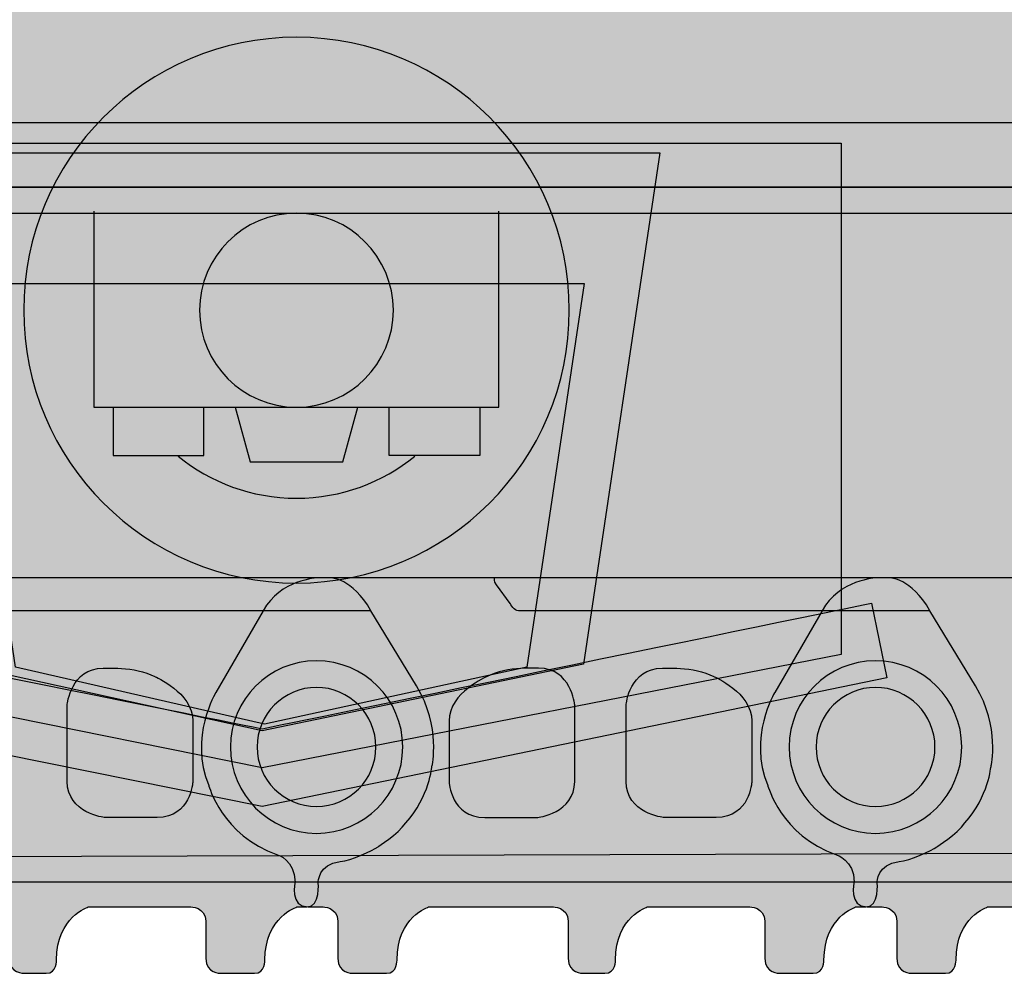
# Model space of a CAD drawing. Extents: x 44 to 370, y 40 to 244.
# Drawn here: x 199 to 209, y 105 to 114 of the extents above; entities that cross this region are included whole.
import ezdxf

# ---------------------------------------------------------------- set-up
doc = ezdxf.new("R2010")
doc.units = 0
doc.header["$MEASUREMENT"] = 0
doc.layers.add('4-VIEW', color=7, linetype='CONTINUOUS')

msp = doc.modelspace()

# ---------------------------------------------------------------- hatches: boundary and pattern name
at = {"layer": '4-VIEW'}
h = msp.add_hatch(color=253, dxfattribs=at)
h.dxf.hatch_style = 2
h.paths.add_polyline_path([(200.8828, 129.4274), (190.1565, 128.9423), (183.9147, 127.9629), (177.6736, 127.1065), (168.4945, 126.3726), (162.1303, 126.4943), (156.746, 126.7392), (151.4829, 123.5566), (149.2798, 119.1514), (148.9132, 116.0918), (149.647, 112.6656), (152.9516, 108.382), (156.8679, 106.9137), (159.6829, 105.9336), (173.3892, 106.3008), (190.5234, 105.9336), (230.1758, 106.0573), (244.0047, 106.4242), (246.2075, 106.3008), (251.103, 107.6475), (255.2643, 111.9312), (256.2431, 117.3155), (254.6522, 122.7012), (248.1661, 126.4943), (237.7629, 125.7598), (226.6266, 126.8615), (216.8357, 128.9423)])
h = msp.add_hatch(color=253, dxfattribs=at)
h.dxf.hatch_style = 2
h.paths.add_polyline_path([(167.5009, 112.3959), (236.0194, 112.3959), (236.0194, 121.6825), (167.5009, 121.6825)])
h = msp.add_hatch(color=253, dxfattribs=at)
h.dxf.hatch_style = 2
edge = h.paths.add_edge_path()
edge.add_spline(control_points=[(201.7455, 108.5884), (200.2954, 108.5884), (199.1217, 109.7614), (199.1217, 111.2115), (199.1217, 112.6619), (200.2954, 113.8359), (201.7455, 113.8359), (203.1945, 113.8359), (204.3693, 112.6619), (204.3693, 111.2115), (204.3693, 109.7614), (203.1945, 108.5884), (201.7455, 108.5884)], knot_values=[0, 0, 0, 0, 0.352778, 0.352778, 0.352778, 0.705556, 0.705556, 0.705556, 1.058333, 1.058333, 1.058333, 1.411111, 1.411111, 1.411111, 1.411111], degree=3, periodic=0)
edge.add_line((201.7455, 108.5884), (201.7455, 108.5884))
h = msp.add_hatch(color=253, dxfattribs=at)
h.dxf.hatch_style = 2
h.paths.add_polyline_path([(167.7531, 112.1437), (236.0194, 112.1437), (236.0194, 113.0143), (167.7531, 113.0143)])
h = msp.add_hatch(color=253, dxfattribs=at)
h.dxf.hatch_style = 2
h.paths.add_polyline_path([(206.9851, 107.9014), (201.4154, 106.8128), (196.019, 107.9014), (196.019, 112.8165), (206.9851, 112.8165)])
h = msp.add_hatch(color=253, dxfattribs=at)
h.dxf.hatch_style = 2
h.paths.add_polyline_path([(204.5067, 107.8098), (201.4154, 107.1673), (198.4974, 107.8098), (197.7636, 112.7246), (205.2412, 112.7246)])
h = msp.add_hatch(color=253, dxfattribs=at)
h.dxf.hatch_style = 2
edge = h.paths.add_edge_path()
edge.add_spline(control_points=[(201.7455, 110.2796), (201.2308, 110.2796), (200.8129, 110.6968), (200.8129, 111.2115), (200.8129, 111.7265), (201.2308, 112.1437), (201.7455, 112.1437), (202.2605, 112.1437), (202.677, 111.7265), (202.677, 111.2115), (202.677, 110.6968), (202.2605, 110.2796), (201.7455, 110.2796)], knot_values=[0, 0, 0, 0, 0.352778, 0.352778, 0.352778, 0.705556, 0.705556, 0.705556, 1.058333, 1.058333, 1.058333, 1.411111, 1.411111, 1.411111, 1.411111], degree=3, periodic=0)
edge.add_line((201.7455, 110.2796), (201.7455, 110.2796))
h = msp.add_hatch(color=253, dxfattribs=at)
h.dxf.hatch_style = 2
h.paths.add_polyline_path([(203.9607, 107.7808), (201.4371, 107.2303), (199.0418, 107.7808), (198.4912, 111.4688), (204.5119, 111.4688)])
h = msp.add_hatch(color=253, dxfattribs=at)
h.dxf.hatch_style = 2
edge = h.paths.add_edge_path()
edge.add_spline(control_points=[(196.573, 108.6387), (196.573, 108.6387), (202.0741, 108.6387), (202.0741, 108.6387), (202.0741, 108.6387), (202.2798, 108.6387), (202.4617, 108.3221), (202.4617, 108.3221), (202.9003, 107.5989), (202.9003, 107.5989), (203.139, 107.2003), (203.0488, 106.8286), (203.0488, 106.8286), (203.0488, 106.8286), (203.026, 106.5389), (202.7973, 106.2829), (202.718, 106.1692), (202.5296, 106.0538), (202.5296, 106.0538), (202.4793, 106.0156), (202.2698, 105.9181), (202.1661, 105.9126), (201.9546, 105.8833), (201.9546, 105.7124), (201.9546, 105.7124), (201.9546, 105.7124), (201.978, 105.475), (201.8475, 105.475), (201.8475, 105.475), (201.751, 105.475), (201.751, 105.475), (201.751, 105.475), (201.4423, 105.3782), (201.4423, 104.9659), (201.4423, 104.9659), (201.4478, 104.8363), (201.3403, 104.8363), (201.3403, 104.8363), (201.0155, 104.8363), (201.0155, 104.8363), (201.0155, 104.8363), (200.8725, 104.8363), (200.8725, 104.9793), (200.8725, 104.9793), (200.8725, 105.3372), (200.8725, 105.3372), (200.8725, 105.475), (200.724, 105.475), (200.724, 105.475), (200.724, 105.475), (199.7453, 105.475), (199.7453, 105.475), (199.7453, 105.475), (199.4383, 105.3782), (199.4383, 104.9659), (199.4383, 104.9659), (199.4424, 104.8363), (199.337, 104.8363), (199.337, 104.8363), (199.1251, 104.8363), (199.1251, 104.8363), (199.1251, 104.8363), (198.9818, 104.8363), (198.9818, 104.9793), (198.9818, 104.9793), (198.9818, 105.3372), (198.9818, 105.3372), (198.9818, 105.475), (198.8333, 105.475), (198.8333, 105.475), (198.8333, 105.475), (197.6437, 105.475), (197.6437, 105.475), (197.6437, 105.475), (197.3361, 105.3782), (197.3361, 104.9659), (197.3361, 104.9659), (197.3426, 104.8363), (197.2338, 104.8363), (197.2338, 104.8363), (196.9086, 104.8363), (196.9086, 104.8363), (196.9086, 104.8363), (196.7666, 104.8363), (196.7666, 104.9793), (196.7666, 104.9793), (196.7666, 105.3372), (196.7666, 105.3372), (196.7666, 105.475), (196.6185, 105.475), (196.6185, 105.475), (196.6185, 105.475), (196.4817, 105.475), (196.4817, 105.475), (196.2998, 105.475), (196.3567, 105.7124), (196.3567, 105.7124), (196.3567, 105.9281), (196.1854, 105.9753), (196.1854, 105.9753), (195.6497, 106.1637), (195.5254, 106.6412), (195.5254, 106.6412), (195.3317, 107.1084), (195.5943, 107.5373), (195.5943, 107.5373), (195.5943, 107.5373), (196.049, 108.3221), (196.049, 108.3221), (196.2092, 108.6228), (196.573, 108.6387), (196.573, 108.6387)], knot_values=[0, 0, 0, 0, 0.352778, 0.352778, 0.352778, 0.705556, 0.705556, 0.705556, 1.058333, 1.058333, 1.058333, 1.411111, 1.411111, 1.411111, 1.763889, 1.763889, 1.763889, 2.116667, 2.116667, 2.116667, 2.469444, 2.469444, 2.469444, 2.822222, 2.822222, 2.822222, 3.175, 3.175, 3.175, 3.527778, 3.527778, 3.527778, 3.880556, 3.880556, 3.880556, 4.233333, 4.233333, 4.233333, 4.586111, 4.586111, 4.586111, 4.938889, 4.938889, 4.938889, 5.291667, 5.291667, 5.291667, 5.644444, 5.644444, 5.644444, 5.997222, 5.997222, 5.997222, 6.35, 6.35, 6.35, 6.702778, 6.702778, 6.702778, 7.055556, 7.055556, 7.055556, 7.408333, 7.408333, 7.408333, 7.761111, 7.761111, 7.761111, 8.113889, 8.113889, 8.113889, 8.466667, 8.466667, 8.466667, 8.819444, 8.819444, 8.819444, 9.172222, 9.172222, 9.172222, 9.525, 9.525, 9.525, 9.877778, 9.877778, 9.877778, 10.230556, 10.230556, 10.230556, 10.583333, 10.583333, 10.583333, 10.936111, 10.936111, 10.936111, 11.288889, 11.288889, 11.288889, 11.641667, 11.641667, 11.641667, 11.994444, 11.994444, 11.994444, 12.347222, 12.347222, 12.347222, 12.7, 12.7, 12.7, 13.052778, 13.052778, 13.052778, 13.052778], degree=3, periodic=0)
edge.add_line((196.573, 108.6387), (196.573, 108.6387))
h = msp.add_hatch(color=253, dxfattribs=at)
h.dxf.hatch_style = 2
edge = h.paths.add_edge_path()
edge.add_spline(control_points=[(201.9498, 108.6387), (201.9498, 108.6387), (207.4512, 108.6387), (207.4512, 108.6387), (207.4512, 108.6387), (207.6573, 108.6387), (207.8385, 108.3221), (207.8385, 108.3221), (208.277, 107.5989), (208.277, 107.5989), (208.5161, 107.2003), (208.4259, 106.8286), (208.4259, 106.8286), (208.4259, 106.8286), (208.4021, 106.5389), (208.1754, 106.2829), (208.0944, 106.1692), (207.906, 106.0538), (207.906, 106.0538), (207.8557, 106.0156), (207.6445, 105.9181), (207.5415, 105.9126), (207.3307, 105.8833), (207.3307, 105.7124), (207.3307, 105.7124), (207.3307, 105.7124), (207.3538, 105.475), (207.2239, 105.475), (207.2239, 105.475), (207.1271, 105.475), (207.1271, 105.475), (207.1271, 105.475), (206.8191, 105.3782), (206.8191, 104.9659), (206.8191, 104.9659), (206.8246, 104.8363), (206.7157, 104.8363), (206.7157, 104.8363), (206.3919, 104.8363), (206.3919, 104.8363), (206.3919, 104.8363), (206.2493, 104.8363), (206.2493, 104.9793), (206.2493, 104.9793), (206.2493, 105.3372), (206.2493, 105.3372), (206.2493, 105.475), (206.1008, 105.475), (206.1008, 105.475), (206.1008, 105.475), (205.122, 105.475), (205.122, 105.475), (205.122, 105.475), (204.8137, 105.3782), (204.8137, 104.9659), (204.8137, 104.9659), (204.8192, 104.8363), (204.711, 104.8363), (204.711, 104.8363), (204.5005, 104.8363), (204.5005, 104.8363), (204.5005, 104.8363), (204.3586, 104.8363), (204.3586, 104.9793), (204.3586, 104.9793), (204.3586, 105.3372), (204.3586, 105.3372), (204.3586, 105.475), (204.2104, 105.475), (204.2104, 105.475), (204.2104, 105.475), (203.0191, 105.475), (203.0191, 105.475), (203.0191, 105.475), (202.7122, 105.3782), (202.7122, 104.9659), (202.7122, 104.9659), (202.718, 104.8363), (202.6105, 104.8363), (202.6105, 104.8363), (202.2853, 104.8363), (202.2853, 104.8363), (202.2853, 104.8363), (202.1427, 104.8363), (202.1427, 104.9793), (202.1427, 104.9793), (202.1427, 105.3372), (202.1427, 105.3372), (202.1427, 105.475), (201.9963, 105.475), (201.9963, 105.475), (201.9963, 105.475), (201.8578, 105.475), (201.8578, 105.475), (201.6766, 105.475), (201.732, 105.7124), (201.732, 105.7124), (201.732, 105.9281), (201.5622, 105.9753), (201.5622, 105.9753), (201.0258, 106.1637), (200.9018, 106.6412), (200.9018, 106.6412), (200.7085, 107.1084), (200.9703, 107.5373), (200.9703, 107.5373), (200.9703, 107.5373), (201.4261, 108.3221), (201.4261, 108.3221), (201.5839, 108.6228), (201.9498, 108.6387), (201.9498, 108.6387)], knot_values=[0, 0, 0, 0, 0.352778, 0.352778, 0.352778, 0.705556, 0.705556, 0.705556, 1.058333, 1.058333, 1.058333, 1.411111, 1.411111, 1.411111, 1.763889, 1.763889, 1.763889, 2.116667, 2.116667, 2.116667, 2.469444, 2.469444, 2.469444, 2.822222, 2.822222, 2.822222, 3.175, 3.175, 3.175, 3.527778, 3.527778, 3.527778, 3.880556, 3.880556, 3.880556, 4.233333, 4.233333, 4.233333, 4.586111, 4.586111, 4.586111, 4.938889, 4.938889, 4.938889, 5.291667, 5.291667, 5.291667, 5.644444, 5.644444, 5.644444, 5.997222, 5.997222, 5.997222, 6.35, 6.35, 6.35, 6.702778, 6.702778, 6.702778, 7.055556, 7.055556, 7.055556, 7.408333, 7.408333, 7.408333, 7.761111, 7.761111, 7.761111, 8.113889, 8.113889, 8.113889, 8.466667, 8.466667, 8.466667, 8.819444, 8.819444, 8.819444, 9.172222, 9.172222, 9.172222, 9.525, 9.525, 9.525, 9.877778, 9.877778, 9.877778, 10.230556, 10.230556, 10.230556, 10.583333, 10.583333, 10.583333, 10.936111, 10.936111, 10.936111, 11.288889, 11.288889, 11.288889, 11.641667, 11.641667, 11.641667, 11.994444, 11.994444, 11.994444, 12.347222, 12.347222, 12.347222, 12.7, 12.7, 12.7, 13.052778, 13.052778, 13.052778, 13.052778], degree=3, periodic=0)
edge.add_line((201.9498, 108.6387), (201.9498, 108.6387))
h = msp.add_hatch(color=253, dxfattribs=at)
h.dxf.hatch_style = 2
edge = h.paths.add_edge_path()
edge.add_spline(control_points=[(207.3252, 108.6387), (207.3252, 108.6387), (212.8277, 108.6387), (212.8277, 108.6387), (212.8277, 108.6387), (213.032, 108.6387), (213.2142, 108.3221), (213.2142, 108.3221), (213.6538, 107.5989), (213.6538, 107.5989), (213.8925, 107.2003), (213.8012, 106.8286), (213.8012, 106.8286), (213.8012, 106.8286), (213.7789, 106.5389), (213.5511, 106.2829), (213.4719, 106.1692), (213.2831, 106.0538), (213.2831, 106.0538), (213.2314, 106.0156), (213.0216, 105.9181), (212.9193, 105.9126), (212.7074, 105.8833), (212.7074, 105.7124), (212.7074, 105.7124), (212.7074, 105.7124), (212.7302, 105.475), (212.5993, 105.475), (212.5993, 105.475), (212.5035, 105.475), (212.5035, 105.475), (212.5035, 105.475), (212.1955, 105.3782), (212.1955, 104.9659), (212.1955, 104.9659), (212.2003, 104.8363), (212.0932, 104.8363), (212.0932, 104.8363), (211.768, 104.8363), (211.768, 104.8363), (211.768, 104.8363), (211.626, 104.8363), (211.626, 104.9793), (211.626, 104.9793), (211.626, 105.3372), (211.626, 105.3372), (211.626, 105.475), (211.4775, 105.475), (211.4775, 105.475), (211.4775, 105.475), (210.4995, 105.475), (210.4995, 105.475), (210.4995, 105.475), (210.1904, 105.3782), (210.1904, 104.9659), (210.1904, 104.9659), (210.1966, 104.8363), (210.0881, 104.8363), (210.0881, 104.8363), (209.878, 104.8363), (209.878, 104.8363), (209.878, 104.8363), (209.7357, 104.8363), (209.7357, 104.9793), (209.7357, 104.9793), (209.7357, 105.3372), (209.7357, 105.3372), (209.7357, 105.475), (209.5872, 105.475), (209.5872, 105.475), (209.5872, 105.475), (208.3959, 105.475), (208.3959, 105.475), (208.3959, 105.475), (208.0889, 105.3782), (208.0889, 104.9659), (208.0889, 104.9659), (208.0944, 104.8363), (207.9866, 104.8363), (207.9866, 104.8363), (207.6621, 104.8363), (207.6621, 104.8363), (207.6621, 104.8363), (207.5195, 104.8363), (207.5195, 104.9793), (207.5195, 104.9793), (207.5195, 105.3372), (207.5195, 105.3372), (207.5195, 105.475), (207.3713, 105.475), (207.3713, 105.475), (207.3713, 105.475), (207.2352, 105.475), (207.2352, 105.475), (207.0527, 105.475), (207.1088, 105.7124), (207.1088, 105.7124), (207.1088, 105.9281), (206.9383, 105.9753), (206.9383, 105.9753), (206.4032, 106.1637), (206.2789, 106.6412), (206.2789, 106.6412), (206.0839, 107.1084), (206.3457, 107.5373), (206.3457, 107.5373), (206.3457, 107.5373), (206.8022, 108.3221), (206.8022, 108.3221), (206.9607, 108.6228), (207.3252, 108.6387), (207.3252, 108.6387)], knot_values=[0, 0, 0, 0, 0.352778, 0.352778, 0.352778, 0.705556, 0.705556, 0.705556, 1.058333, 1.058333, 1.058333, 1.411111, 1.411111, 1.411111, 1.763889, 1.763889, 1.763889, 2.116667, 2.116667, 2.116667, 2.469444, 2.469444, 2.469444, 2.822222, 2.822222, 2.822222, 3.175, 3.175, 3.175, 3.527778, 3.527778, 3.527778, 3.880556, 3.880556, 3.880556, 4.233333, 4.233333, 4.233333, 4.586111, 4.586111, 4.586111, 4.938889, 4.938889, 4.938889, 5.291667, 5.291667, 5.291667, 5.644444, 5.644444, 5.644444, 5.997222, 5.997222, 5.997222, 6.35, 6.35, 6.35, 6.702778, 6.702778, 6.702778, 7.055556, 7.055556, 7.055556, 7.408333, 7.408333, 7.408333, 7.761111, 7.761111, 7.761111, 8.113889, 8.113889, 8.113889, 8.466667, 8.466667, 8.466667, 8.819444, 8.819444, 8.819444, 9.172222, 9.172222, 9.172222, 9.525, 9.525, 9.525, 9.877778, 9.877778, 9.877778, 10.230556, 10.230556, 10.230556, 10.583333, 10.583333, 10.583333, 10.936111, 10.936111, 10.936111, 11.288889, 11.288889, 11.288889, 11.641667, 11.641667, 11.641667, 11.994444, 11.994444, 11.994444, 12.347222, 12.347222, 12.347222, 12.7, 12.7, 12.7, 13.052778, 13.052778, 13.052778, 13.052778], degree=3, periodic=0)
edge.add_line((207.3252, 108.6387), (207.3252, 108.6387))
h = msp.add_hatch(color=253, dxfattribs=at)
h.dxf.hatch_style = 2
edge = h.paths.add_edge_path()
edge.add_spline(control_points=[(201.4148, 107.1869), (201.2707, 107.2162), (195.7359, 108.3348), (195.7359, 108.3348), (195.7359, 108.3348), (195.5901, 107.6144), (195.5901, 107.6144), (195.5901, 107.6144), (201.4161, 106.4386), (201.4161, 106.4386), (201.4161, 106.4386), (207.4247, 107.6768), (207.4247, 107.6768), (207.4247, 107.6768), (207.2766, 108.3961), (207.2766, 108.3961), (207.2766, 108.3961), (201.5574, 107.2172), (201.4148, 107.1869)], knot_values=[0, 0, 0, 0, 0.352778, 0.352778, 0.352778, 0.705556, 0.705556, 0.705556, 1.058333, 1.058333, 1.058333, 1.411111, 1.411111, 1.411111, 1.763889, 1.763889, 1.763889, 2.116667, 2.116667, 2.116667, 2.116667], degree=3, periodic=0)
edge.add_line((201.4148, 107.1869), (201.4148, 107.1869))

# ---------------------------------------------------------------- linework, layer by layer
for points in [[(200.8828, 129.4274), (190.1565, 128.9423), (183.9147, 127.9629), (177.6736, 127.1065), (168.4945, 126.3726), (162.1303, 126.4943), (156.746, 126.7392), (151.4829, 123.5566), (149.2798, 119.1514), (148.9132, 116.0918), (149.647, 112.6656), (152.9516, 108.382), (156.8679, 106.9137), (159.6829, 105.9336), (173.3892, 106.3008), (190.5234, 105.9336), (230.1758, 106.0573)], [(167.5009, 112.3959), (236.0194, 112.3959), (236.0194, 121.6825), (167.5009, 121.6825), (167.5009, 112.3959)], [(167.7531, 112.1437), (236.0194, 112.1437), (236.0194, 113.0143), (167.7531, 113.0143), (167.7531, 112.1437)], [(206.9851, 107.9014), (201.4154, 106.8128), (196.019, 107.9014), (196.019, 112.8165), (206.9851, 112.8165), (206.9851, 107.9014)], [(204.5067, 107.8098), (201.4154, 107.1673), (198.4974, 107.8098), (197.7636, 112.7246), (205.2412, 112.7246), (204.5067, 107.8098)], [(203.9607, 107.7808), (201.4371, 107.2303), (199.0418, 107.7808), (198.4912, 111.4688), (204.5119, 111.4688), (203.9607, 107.7808)]]:
    msp.add_lwpolyline(points, dxfattribs=at)
at = {"layer": '4-VIEW', "color": 250}
for points in [[(200.8828, 129.4274), (190.1565, 128.9423), (183.9147, 127.9629), (177.6736, 127.1065), (168.4945, 126.3726), (162.1303, 126.4943), (156.746, 126.7392), (151.4829, 123.5566), (149.2798, 119.1514), (148.9132, 116.0918), (149.647, 112.6656), (152.9516, 108.382), (156.8679, 106.9137), (159.6829, 105.9336), (173.3892, 106.3008), (190.5234, 105.9336), (230.1758, 106.0573)], [(236.0194, 112.3959), (167.5009, 112.3959), (167.5009, 121.6825), (236.0194, 121.6825), (236.0194, 112.3959)], [(236.0194, 113.0143), (167.7531, 113.0143), (167.7531, 112.1437), (236.0194, 112.1437), (236.0194, 113.0143)], [(206.9851, 107.9014), (201.4154, 106.8128), (196.019, 107.9014), (196.019, 112.8165), (206.9851, 112.8165), (206.9851, 107.9014)], [(204.5067, 107.8098), (201.4154, 107.1673), (198.4974, 107.8098), (197.7636, 112.7246), (205.2412, 112.7246), (204.5067, 107.8098)], [(199.7973, 112.1654), (199.7973, 110.2796), (203.693, 110.2796), (203.693, 112.1654)], [(203.9607, 107.7808), (201.4371, 107.2303), (199.0418, 107.7808), (198.4912, 111.4688), (204.5119, 111.4688), (203.9607, 107.7808)], [(199.9816, 110.2796), (199.9816, 109.8135), (200.8535, 109.8135), (200.8535, 110.2796)], [(201.1564, 110.2796), (201.2983, 109.7532), (202.192, 109.7532), (202.3339, 110.2796)], [(203.509, 110.2796), (203.509, 109.8135), (202.6378, 109.8135), (202.6378, 110.2796)], [(201.9546, 105.7124), (196.3567, 105.7124)], [(207.3307, 105.7124), (201.732, 105.7124)], [(212.7074, 105.7124), (207.1088, 105.7124)]]:
    msp.add_lwpolyline(points, dxfattribs=at)
at = {"layer": '4-VIEW'}
for points, knots in [([(201.7455, 108.5884), (200.2954, 108.5884), (199.1217, 109.7614), (199.1217, 111.2115), (199.1217, 112.6619), (200.2954, 113.8359), (201.7455, 113.8359), (203.1945, 113.8359), (204.3693, 112.6619), (204.3693, 111.2115), (204.3693, 109.7614), (203.1945, 108.5884), (201.7455, 108.5884)], [0, 0, 0, 0, 1, 1, 1, 2, 2, 2, 3, 3, 3, 4, 4, 4, 4]), ([(201.7455, 110.2796), (201.2308, 110.2796), (200.8129, 110.6968), (200.8129, 111.2115), (200.8129, 111.7265), (201.2308, 112.1437), (201.7455, 112.1437), (202.2605, 112.1437), (202.677, 111.7265), (202.677, 111.2115), (202.677, 110.6968), (202.2605, 110.2796), (201.7455, 110.2796)], [0, 0, 0, 0, 1, 1, 1, 2, 2, 2, 3, 3, 3, 4, 4, 4, 4]), ([(196.573, 108.6387), (196.573, 108.6387), (202.0741, 108.6387), (202.0741, 108.6387), (202.0741, 108.6387), (202.2798, 108.6387), (202.4617, 108.3221), (202.4617, 108.3221), (202.9003, 107.5989), (202.9003, 107.5989), (203.139, 107.2003), (203.0488, 106.8286), (203.0488, 106.8286), (203.0488, 106.8286), (203.026, 106.5389), (202.7973, 106.2829), (202.718, 106.1692), (202.5296, 106.0538), (202.5296, 106.0538), (202.4793, 106.0156), (202.2698, 105.9181), (202.1661, 105.9126), (201.9546, 105.8833), (201.9546, 105.7124), (201.9546, 105.7124), (201.9546, 105.7124), (201.978, 105.475), (201.8475, 105.475), (201.8475, 105.475), (201.751, 105.475), (201.751, 105.475), (201.751, 105.475), (201.4423, 105.3782), (201.4423, 104.9659), (201.4423, 104.9659), (201.4478, 104.8363), (201.3403, 104.8363), (201.3403, 104.8363), (201.0155, 104.8363), (201.0155, 104.8363), (201.0155, 104.8363), (200.8725, 104.8363), (200.8725, 104.9793), (200.8725, 104.9793), (200.8725, 105.3372), (200.8725, 105.3372), (200.8725, 105.475), (200.724, 105.475), (200.724, 105.475), (200.724, 105.475), (199.7453, 105.475), (199.7453, 105.475), (199.7453, 105.475), (199.4383, 105.3782), (199.4383, 104.9659), (199.4383, 104.9659), (199.4424, 104.8363), (199.337, 104.8363), (199.337, 104.8363), (199.1251, 104.8363), (199.1251, 104.8363), (199.1251, 104.8363), (198.9818, 104.8363), (198.9818, 104.9793), (198.9818, 104.9793), (198.9818, 105.3372), (198.9818, 105.3372), (198.9818, 105.475), (198.8333, 105.475), (198.8333, 105.475), (198.8333, 105.475), (197.6437, 105.475), (197.6437, 105.475), (197.6437, 105.475), (197.3361, 105.3782), (197.3361, 104.9659), (197.3361, 104.9659), (197.3426, 104.8363), (197.2338, 104.8363), (197.2338, 104.8363), (196.9086, 104.8363), (196.9086, 104.8363), (196.9086, 104.8363), (196.7666, 104.8363), (196.7666, 104.9793), (196.7666, 104.9793), (196.7666, 105.3372), (196.7666, 105.3372), (196.7666, 105.475), (196.6185, 105.475), (196.6185, 105.475), (196.6185, 105.475), (196.4817, 105.475), (196.4817, 105.475), (196.2998, 105.475), (196.3567, 105.7124), (196.3567, 105.7124), (196.3567, 105.9281), (196.1854, 105.9753), (196.1854, 105.9753), (195.6497, 106.1637), (195.5254, 106.6412), (195.5254, 106.6412), (195.3317, 107.1084), (195.5943, 107.5373), (195.5943, 107.5373), (195.5943, 107.5373), (196.049, 108.3221), (196.049, 108.3221), (196.2092, 108.6228), (196.573, 108.6387), (196.573, 108.6387)], [0, 0, 0, 0, 1, 1, 1, 2, 2, 2, 3, 3, 3, 4, 4, 4, 5, 5, 5, 6, 6, 6, 7, 7, 7, 8, 8, 8, 9, 9, 9, 10, 10, 10, 11, 11, 11, 12, 12, 12, 13, 13, 13, 14, 14, 14, 15, 15, 15, 16, 16, 16, 17, 17, 17, 18, 18, 18, 19, 19, 19, 20, 20, 20, 21, 21, 21, 22, 22, 22, 23, 23, 23, 24, 24, 24, 25, 25, 25, 26, 26, 26, 27, 27, 27, 28, 28, 28, 29, 29, 29, 30, 30, 30, 31, 31, 31, 32, 32, 32, 33, 33, 33, 34, 34, 34, 35, 35, 35, 36, 36, 36, 37, 37, 37, 37]), ([(201.9498, 108.6387), (201.9498, 108.6387), (207.4512, 108.6387), (207.4512, 108.6387), (207.4512, 108.6387), (207.6573, 108.6387), (207.8385, 108.3221), (207.8385, 108.3221), (208.277, 107.5989), (208.277, 107.5989), (208.5161, 107.2003), (208.4259, 106.8286), (208.4259, 106.8286), (208.4259, 106.8286), (208.4021, 106.5389), (208.1754, 106.2829), (208.0944, 106.1692), (207.906, 106.0538), (207.906, 106.0538), (207.8557, 106.0156), (207.6445, 105.9181), (207.5415, 105.9126), (207.3307, 105.8833), (207.3307, 105.7124), (207.3307, 105.7124), (207.3307, 105.7124), (207.3538, 105.475), (207.2239, 105.475), (207.2239, 105.475), (207.1271, 105.475), (207.1271, 105.475), (207.1271, 105.475), (206.8191, 105.3782), (206.8191, 104.9659), (206.8191, 104.9659), (206.8246, 104.8363), (206.7157, 104.8363), (206.7157, 104.8363), (206.3919, 104.8363), (206.3919, 104.8363), (206.3919, 104.8363), (206.2493, 104.8363), (206.2493, 104.9793), (206.2493, 104.9793), (206.2493, 105.3372), (206.2493, 105.3372), (206.2493, 105.475), (206.1008, 105.475), (206.1008, 105.475), (206.1008, 105.475), (205.122, 105.475), (205.122, 105.475), (205.122, 105.475), (204.8137, 105.3782), (204.8137, 104.9659), (204.8137, 104.9659), (204.8192, 104.8363), (204.711, 104.8363), (204.711, 104.8363), (204.5005, 104.8363), (204.5005, 104.8363), (204.5005, 104.8363), (204.3586, 104.8363), (204.3586, 104.9793), (204.3586, 104.9793), (204.3586, 105.3372), (204.3586, 105.3372), (204.3586, 105.475), (204.2104, 105.475), (204.2104, 105.475), (204.2104, 105.475), (203.0191, 105.475), (203.0191, 105.475), (203.0191, 105.475), (202.7122, 105.3782), (202.7122, 104.9659), (202.7122, 104.9659), (202.718, 104.8363), (202.6105, 104.8363), (202.6105, 104.8363), (202.2853, 104.8363), (202.2853, 104.8363), (202.2853, 104.8363), (202.1427, 104.8363), (202.1427, 104.9793), (202.1427, 104.9793), (202.1427, 105.3372), (202.1427, 105.3372), (202.1427, 105.475), (201.9963, 105.475), (201.9963, 105.475), (201.9963, 105.475), (201.8578, 105.475), (201.8578, 105.475), (201.6766, 105.475), (201.732, 105.7124), (201.732, 105.7124), (201.732, 105.9281), (201.5622, 105.9753), (201.5622, 105.9753), (201.0258, 106.1637), (200.9018, 106.6412), (200.9018, 106.6412), (200.7085, 107.1084), (200.9703, 107.5373), (200.9703, 107.5373), (200.9703, 107.5373), (201.4261, 108.3221), (201.4261, 108.3221), (201.5839, 108.6228), (201.9498, 108.6387), (201.9498, 108.6387)], [0, 0, 0, 0, 1, 1, 1, 2, 2, 2, 3, 3, 3, 4, 4, 4, 5, 5, 5, 6, 6, 6, 7, 7, 7, 8, 8, 8, 9, 9, 9, 10, 10, 10, 11, 11, 11, 12, 12, 12, 13, 13, 13, 14, 14, 14, 15, 15, 15, 16, 16, 16, 17, 17, 17, 18, 18, 18, 19, 19, 19, 20, 20, 20, 21, 21, 21, 22, 22, 22, 23, 23, 23, 24, 24, 24, 25, 25, 25, 26, 26, 26, 27, 27, 27, 28, 28, 28, 29, 29, 29, 30, 30, 30, 31, 31, 31, 32, 32, 32, 33, 33, 33, 34, 34, 34, 35, 35, 35, 36, 36, 36, 37, 37, 37, 37]), ([(207.3252, 108.6387), (207.3252, 108.6387), (212.8277, 108.6387), (212.8277, 108.6387), (212.8277, 108.6387), (213.032, 108.6387), (213.2142, 108.3221), (213.2142, 108.3221), (213.6538, 107.5989), (213.6538, 107.5989), (213.8925, 107.2003), (213.8012, 106.8286), (213.8012, 106.8286), (213.8012, 106.8286), (213.7789, 106.5389), (213.5511, 106.2829), (213.4719, 106.1692), (213.2831, 106.0538), (213.2831, 106.0538), (213.2314, 106.0156), (213.0216, 105.9181), (212.9193, 105.9126), (212.7074, 105.8833), (212.7074, 105.7124), (212.7074, 105.7124), (212.7074, 105.7124), (212.7302, 105.475), (212.5993, 105.475), (212.5993, 105.475), (212.5035, 105.475), (212.5035, 105.475), (212.5035, 105.475), (212.1955, 105.3782), (212.1955, 104.9659), (212.1955, 104.9659), (212.2003, 104.8363), (212.0932, 104.8363), (212.0932, 104.8363), (211.768, 104.8363), (211.768, 104.8363), (211.768, 104.8363), (211.626, 104.8363), (211.626, 104.9793), (211.626, 104.9793), (211.626, 105.3372), (211.626, 105.3372), (211.626, 105.475), (211.4775, 105.475), (211.4775, 105.475), (211.4775, 105.475), (210.4995, 105.475), (210.4995, 105.475), (210.4995, 105.475), (210.1904, 105.3782), (210.1904, 104.9659), (210.1904, 104.9659), (210.1966, 104.8363), (210.0881, 104.8363), (210.0881, 104.8363), (209.878, 104.8363), (209.878, 104.8363), (209.878, 104.8363), (209.7357, 104.8363), (209.7357, 104.9793), (209.7357, 104.9793), (209.7357, 105.3372), (209.7357, 105.3372), (209.7357, 105.475), (209.5872, 105.475), (209.5872, 105.475), (209.5872, 105.475), (208.3959, 105.475), (208.3959, 105.475), (208.3959, 105.475), (208.0889, 105.3782), (208.0889, 104.9659), (208.0889, 104.9659), (208.0944, 104.8363), (207.9866, 104.8363), (207.9866, 104.8363), (207.6621, 104.8363), (207.6621, 104.8363), (207.6621, 104.8363), (207.5195, 104.8363), (207.5195, 104.9793), (207.5195, 104.9793), (207.5195, 105.3372), (207.5195, 105.3372), (207.5195, 105.475), (207.3713, 105.475), (207.3713, 105.475), (207.3713, 105.475), (207.2352, 105.475), (207.2352, 105.475), (207.0527, 105.475), (207.1088, 105.7124), (207.1088, 105.7124), (207.1088, 105.9281), (206.9383, 105.9753), (206.9383, 105.9753), (206.4032, 106.1637), (206.2789, 106.6412), (206.2789, 106.6412), (206.0839, 107.1084), (206.3457, 107.5373), (206.3457, 107.5373), (206.3457, 107.5373), (206.8022, 108.3221), (206.8022, 108.3221), (206.9607, 108.6228), (207.3252, 108.6387), (207.3252, 108.6387)], [0, 0, 0, 0, 1, 1, 1, 2, 2, 2, 3, 3, 3, 4, 4, 4, 5, 5, 5, 6, 6, 6, 7, 7, 7, 8, 8, 8, 9, 9, 9, 10, 10, 10, 11, 11, 11, 12, 12, 12, 13, 13, 13, 14, 14, 14, 15, 15, 15, 16, 16, 16, 17, 17, 17, 18, 18, 18, 19, 19, 19, 20, 20, 20, 21, 21, 21, 22, 22, 22, 23, 23, 23, 24, 24, 24, 25, 25, 25, 26, 26, 26, 27, 27, 27, 28, 28, 28, 29, 29, 29, 30, 30, 30, 31, 31, 31, 32, 32, 32, 33, 33, 33, 34, 34, 34, 35, 35, 35, 36, 36, 36, 37, 37, 37, 37]), ([(201.4148, 107.1869), (201.2707, 107.2162), (195.7359, 108.3348), (195.7359, 108.3348), (195.7359, 108.3348), (195.5901, 107.6144), (195.5901, 107.6144), (195.5901, 107.6144), (201.4161, 106.4386), (201.4161, 106.4386), (201.4161, 106.4386), (207.4247, 107.6768), (207.4247, 107.6768), (207.4247, 107.6768), (207.2766, 108.3961), (207.2766, 108.3961), (207.2766, 108.3961), (201.5574, 107.2172), (201.4148, 107.1869)], [0, 0, 0, 0, 1, 1, 1, 2, 2, 2, 3, 3, 3, 4, 4, 4, 5, 5, 5, 6, 6, 6, 6]), ([(199.5403, 107.4212), (199.5403, 107.4212), (199.5403, 106.6812), (199.5403, 106.6812), (199.5403, 106.3739), (199.8996, 106.3343), (199.8996, 106.3343), (199.8996, 106.3343), (200.4064, 106.3343), (200.4064, 106.3343), (200.7295, 106.3343), (200.7478, 106.6753), (200.7478, 106.6753), (200.7478, 106.6753), (200.7478, 107.2634), (200.7478, 107.2634), (200.7478, 107.5373), (200.3826, 107.6896), (200.3826, 107.6896), (200.1904, 107.7908), (199.8875, 107.7695), (199.8875, 107.7695), (199.5733, 107.7695), (199.5403, 107.4212), (199.5403, 107.4212)], [0, 0, 0, 0, 1, 1, 1, 2, 2, 2, 3, 3, 3, 4, 4, 4, 5, 5, 5, 6, 6, 6, 7, 7, 7, 8, 8, 8, 8]), ([(204.4213, 107.4212), (204.4213, 107.4212), (204.4213, 106.6812), (204.4213, 106.6812), (204.4213, 106.3739), (204.063, 106.3343), (204.063, 106.3343), (204.063, 106.3343), (203.5562, 106.3343), (203.5562, 106.3343), (203.231, 106.3343), (203.2134, 106.6753), (203.2134, 106.6753), (203.2134, 106.6753), (203.2134, 107.2634), (203.2134, 107.2634), (203.2134, 107.5373), (203.5779, 107.6896), (203.5779, 107.6896), (203.7733, 107.7908), (204.0744, 107.7695), (204.0744, 107.7695), (204.3868, 107.7695), (204.4213, 107.4212), (204.4213, 107.4212)], [0, 0, 0, 0, 1, 1, 1, 2, 2, 2, 3, 3, 3, 4, 4, 4, 5, 5, 5, 6, 6, 6, 7, 7, 7, 8, 8, 8, 8]), ([(204.916, 107.4212), (204.916, 107.4212), (204.916, 106.6812), (204.916, 106.6812), (204.916, 106.3739), (205.2757, 106.3343), (205.2757, 106.3343), (205.2757, 106.3343), (205.7824, 106.3343), (205.7824, 106.3343), (206.107, 106.3343), (206.1245, 106.6753), (206.1245, 106.6753), (206.1245, 106.6753), (206.1245, 107.2634), (206.1245, 107.2634), (206.1245, 107.5373), (205.7601, 107.6896), (205.7601, 107.6896), (205.5664, 107.7908), (205.2643, 107.7695), (205.2643, 107.7695), (204.9505, 107.7695), (204.916, 107.4212), (204.916, 107.4212)], [0, 0, 0, 0, 1, 1, 1, 2, 2, 2, 3, 3, 3, 4, 4, 4, 5, 5, 5, 6, 6, 6, 7, 7, 7, 8, 8, 8, 8])]:
    msp.add_open_spline(points, degree=3, knots=knots, dxfattribs=at)
at = {"layer": '4-VIEW', "color": 250}
for points, knots in [([(201.7455, 108.5884), (200.2954, 108.5884), (199.1217, 109.7614), (199.1217, 111.2115), (199.1217, 112.6619), (200.2954, 113.8359), (201.7455, 113.8359), (203.1945, 113.8359), (204.3693, 112.6619), (204.3693, 111.2115), (204.3693, 109.7614), (203.1945, 108.5884), (201.7455, 108.5884)], [0, 0, 0, 0, 1, 1, 1, 2, 2, 2, 3, 3, 3, 4, 4, 4, 4]), ([(201.7455, 110.2796), (201.2308, 110.2796), (200.8129, 110.6968), (200.8129, 111.2115), (200.8129, 111.7265), (201.2308, 112.1437), (201.7455, 112.1437), (202.2605, 112.1437), (202.677, 111.7265), (202.677, 111.2115), (202.677, 110.6968), (202.2605, 110.2796), (201.7455, 110.2796)], [0, 0, 0, 0, 1, 1, 1, 2, 2, 2, 3, 3, 3, 4, 4, 4, 4]), ([(200.6065, 109.81), (200.9176, 109.5564), (201.3124, 109.4042), (201.7455, 109.4042), (202.1778, 109.4042), (202.5726, 109.5564), (202.8841, 109.81)], [0, 0, 0, 0, 1, 1, 1, 2, 2, 2, 2]), ([(196.573, 108.6387), (196.573, 108.6387), (202.0741, 108.6387), (202.0741, 108.6387), (202.0741, 108.6387), (202.2798, 108.6387), (202.4617, 108.3221), (202.4617, 108.3221), (202.9003, 107.5989), (202.9003, 107.5989), (203.139, 107.2003), (203.0488, 106.8286), (203.0488, 106.8286), (203.0488, 106.8286), (203.026, 106.5389), (202.7973, 106.2829), (202.718, 106.1692), (202.5296, 106.0538), (202.5296, 106.0538), (202.4793, 106.0156), (202.2698, 105.9181), (202.1661, 105.9126), (201.9546, 105.8833), (201.9546, 105.7124), (201.9546, 105.7124), (201.9546, 105.7124), (201.978, 105.475), (201.8475, 105.475), (201.8475, 105.475), (201.751, 105.475), (201.751, 105.475), (201.751, 105.475), (201.4423, 105.3782), (201.4423, 104.9659), (201.4423, 104.9659), (201.4478, 104.8363), (201.3403, 104.8363), (201.3403, 104.8363), (201.0155, 104.8363), (201.0155, 104.8363), (201.0155, 104.8363), (200.8725, 104.8363), (200.8725, 104.9793), (200.8725, 104.9793), (200.8725, 105.3372), (200.8725, 105.3372), (200.8725, 105.475), (200.724, 105.475), (200.724, 105.475), (200.724, 105.475), (199.7453, 105.475), (199.7453, 105.475), (199.7453, 105.475), (199.4383, 105.3782), (199.4383, 104.9659), (199.4383, 104.9659), (199.4424, 104.8363), (199.337, 104.8363), (199.337, 104.8363), (199.1251, 104.8363), (199.1251, 104.8363), (199.1251, 104.8363), (198.9818, 104.8363), (198.9818, 104.9793), (198.9818, 104.9793), (198.9818, 105.3372), (198.9818, 105.3372), (198.9818, 105.475), (198.8333, 105.475), (198.8333, 105.475), (198.8333, 105.475), (197.6437, 105.475), (197.6437, 105.475), (197.6437, 105.475), (197.3361, 105.3782), (197.3361, 104.9659), (197.3361, 104.9659), (197.3426, 104.8363), (197.2338, 104.8363), (197.2338, 104.8363), (196.9086, 104.8363), (196.9086, 104.8363), (196.9086, 104.8363), (196.7666, 104.8363), (196.7666, 104.9793), (196.7666, 104.9793), (196.7666, 105.3372), (196.7666, 105.3372), (196.7666, 105.475), (196.6185, 105.475), (196.6185, 105.475), (196.6185, 105.475), (196.4817, 105.475), (196.4817, 105.475), (196.2998, 105.475), (196.3567, 105.7124), (196.3567, 105.7124), (196.3567, 105.9281), (196.1854, 105.9753), (196.1854, 105.9753), (195.6497, 106.1637), (195.5254, 106.6412), (195.5254, 106.6412), (195.3317, 107.1084), (195.5943, 107.5373), (195.5943, 107.5373), (195.5943, 107.5373), (196.049, 108.3221), (196.049, 108.3221), (196.2092, 108.6228), (196.573, 108.6387), (196.573, 108.6387)], [0, 0, 0, 0, 1, 1, 1, 2, 2, 2, 3, 3, 3, 4, 4, 4, 5, 5, 5, 6, 6, 6, 7, 7, 7, 8, 8, 8, 9, 9, 9, 10, 10, 10, 11, 11, 11, 12, 12, 12, 13, 13, 13, 14, 14, 14, 15, 15, 15, 16, 16, 16, 17, 17, 17, 18, 18, 18, 19, 19, 19, 20, 20, 20, 21, 21, 21, 22, 22, 22, 23, 23, 23, 24, 24, 24, 25, 25, 25, 26, 26, 26, 27, 27, 27, 28, 28, 28, 29, 29, 29, 30, 30, 30, 31, 31, 31, 32, 32, 32, 33, 33, 33, 34, 34, 34, 35, 35, 35, 36, 36, 36, 37, 37, 37, 37]), ([(202.4617, 108.3221), (202.4617, 108.3221), (198.504, 108.3221), (198.504, 108.3221), (198.4637, 108.3159), (198.4244, 108.3903), (198.4244, 108.3903), (198.4244, 108.3903), (198.2938, 108.5715), (198.2938, 108.5715), (198.2652, 108.6053), (198.2763, 108.6387), (198.2763, 108.6387)], [0, 0, 0, 0, 1, 1, 1, 2, 2, 2, 3, 3, 3, 4, 4, 4, 4]), ([(201.9498, 108.6387), (201.9498, 108.6387), (207.4512, 108.6387), (207.4512, 108.6387), (207.4512, 108.6387), (207.6573, 108.6387), (207.8385, 108.3221), (207.8385, 108.3221), (208.277, 107.5989), (208.277, 107.5989), (208.5161, 107.2003), (208.4259, 106.8286), (208.4259, 106.8286), (208.4259, 106.8286), (208.4021, 106.5389), (208.1754, 106.2829), (208.0944, 106.1692), (207.906, 106.0538), (207.906, 106.0538), (207.8557, 106.0156), (207.6445, 105.9181), (207.5415, 105.9126), (207.3307, 105.8833), (207.3307, 105.7124), (207.3307, 105.7124), (207.3307, 105.7124), (207.3538, 105.475), (207.2239, 105.475), (207.2239, 105.475), (207.1271, 105.475), (207.1271, 105.475), (207.1271, 105.475), (206.8191, 105.3782), (206.8191, 104.9659), (206.8191, 104.9659), (206.8246, 104.8363), (206.7157, 104.8363), (206.7157, 104.8363), (206.3919, 104.8363), (206.3919, 104.8363), (206.3919, 104.8363), (206.2493, 104.8363), (206.2493, 104.9793), (206.2493, 104.9793), (206.2493, 105.3372), (206.2493, 105.3372), (206.2493, 105.475), (206.1008, 105.475), (206.1008, 105.475), (206.1008, 105.475), (205.122, 105.475), (205.122, 105.475), (205.122, 105.475), (204.8137, 105.3782), (204.8137, 104.9659), (204.8137, 104.9659), (204.8192, 104.8363), (204.711, 104.8363), (204.711, 104.8363), (204.5005, 104.8363), (204.5005, 104.8363), (204.5005, 104.8363), (204.3586, 104.8363), (204.3586, 104.9793), (204.3586, 104.9793), (204.3586, 105.3372), (204.3586, 105.3372), (204.3586, 105.475), (204.2104, 105.475), (204.2104, 105.475), (204.2104, 105.475), (203.0191, 105.475), (203.0191, 105.475), (203.0191, 105.475), (202.7122, 105.3782), (202.7122, 104.9659), (202.7122, 104.9659), (202.718, 104.8363), (202.6105, 104.8363), (202.6105, 104.8363), (202.2853, 104.8363), (202.2853, 104.8363), (202.2853, 104.8363), (202.1427, 104.8363), (202.1427, 104.9793), (202.1427, 104.9793), (202.1427, 105.3372), (202.1427, 105.3372), (202.1427, 105.475), (201.9963, 105.475), (201.9963, 105.475), (201.9963, 105.475), (201.8578, 105.475), (201.8578, 105.475), (201.6766, 105.475), (201.732, 105.7124), (201.732, 105.7124), (201.732, 105.9281), (201.5622, 105.9753), (201.5622, 105.9753), (201.0258, 106.1637), (200.9018, 106.6412), (200.9018, 106.6412), (200.7085, 107.1084), (200.9703, 107.5373), (200.9703, 107.5373), (200.9703, 107.5373), (201.4261, 108.3221), (201.4261, 108.3221), (201.5839, 108.6228), (201.9498, 108.6387), (201.9498, 108.6387)], [0, 0, 0, 0, 1, 1, 1, 2, 2, 2, 3, 3, 3, 4, 4, 4, 5, 5, 5, 6, 6, 6, 7, 7, 7, 8, 8, 8, 9, 9, 9, 10, 10, 10, 11, 11, 11, 12, 12, 12, 13, 13, 13, 14, 14, 14, 15, 15, 15, 16, 16, 16, 17, 17, 17, 18, 18, 18, 19, 19, 19, 20, 20, 20, 21, 21, 21, 22, 22, 22, 23, 23, 23, 24, 24, 24, 25, 25, 25, 26, 26, 26, 27, 27, 27, 28, 28, 28, 29, 29, 29, 30, 30, 30, 31, 31, 31, 32, 32, 32, 33, 33, 33, 34, 34, 34, 35, 35, 35, 36, 36, 36, 37, 37, 37, 37]), ([(207.8385, 108.3221), (207.8385, 108.3221), (203.8794, 108.3221), (203.8794, 108.3221), (203.8411, 108.3159), (203.8005, 108.3903), (203.8005, 108.3903), (203.8005, 108.3903), (203.6692, 108.5715), (203.6692, 108.5715), (203.6403, 108.6053), (203.6517, 108.6387), (203.6517, 108.6387)], [0, 0, 0, 0, 1, 1, 1, 2, 2, 2, 3, 3, 3, 4, 4, 4, 4]), ([(207.3252, 108.6387), (207.3252, 108.6387), (212.8277, 108.6387), (212.8277, 108.6387), (212.8277, 108.6387), (213.032, 108.6387), (213.2142, 108.3221), (213.2142, 108.3221), (213.6538, 107.5989), (213.6538, 107.5989), (213.8925, 107.2003), (213.8012, 106.8286), (213.8012, 106.8286), (213.8012, 106.8286), (213.7789, 106.5389), (213.5511, 106.2829), (213.4719, 106.1692), (213.2831, 106.0538), (213.2831, 106.0538), (213.2314, 106.0156), (213.0216, 105.9181), (212.9193, 105.9126), (212.7074, 105.8833), (212.7074, 105.7124), (212.7074, 105.7124), (212.7074, 105.7124), (212.7302, 105.475), (212.5993, 105.475), (212.5993, 105.475), (212.5035, 105.475), (212.5035, 105.475), (212.5035, 105.475), (212.1955, 105.3782), (212.1955, 104.9659), (212.1955, 104.9659), (212.2003, 104.8363), (212.0932, 104.8363), (212.0932, 104.8363), (211.768, 104.8363), (211.768, 104.8363), (211.768, 104.8363), (211.626, 104.8363), (211.626, 104.9793), (211.626, 104.9793), (211.626, 105.3372), (211.626, 105.3372), (211.626, 105.475), (211.4775, 105.475), (211.4775, 105.475), (211.4775, 105.475), (210.4995, 105.475), (210.4995, 105.475), (210.4995, 105.475), (210.1904, 105.3782), (210.1904, 104.9659), (210.1904, 104.9659), (210.1966, 104.8363), (210.0881, 104.8363), (210.0881, 104.8363), (209.878, 104.8363), (209.878, 104.8363), (209.878, 104.8363), (209.7357, 104.8363), (209.7357, 104.9793), (209.7357, 104.9793), (209.7357, 105.3372), (209.7357, 105.3372), (209.7357, 105.475), (209.5872, 105.475), (209.5872, 105.475), (209.5872, 105.475), (208.3959, 105.475), (208.3959, 105.475), (208.3959, 105.475), (208.0889, 105.3782), (208.0889, 104.9659), (208.0889, 104.9659), (208.0944, 104.8363), (207.9866, 104.8363), (207.9866, 104.8363), (207.6621, 104.8363), (207.6621, 104.8363), (207.6621, 104.8363), (207.5195, 104.8363), (207.5195, 104.9793), (207.5195, 104.9793), (207.5195, 105.3372), (207.5195, 105.3372), (207.5195, 105.475), (207.3713, 105.475), (207.3713, 105.475), (207.3713, 105.475), (207.2352, 105.475), (207.2352, 105.475), (207.0527, 105.475), (207.1088, 105.7124), (207.1088, 105.7124), (207.1088, 105.9281), (206.9383, 105.9753), (206.9383, 105.9753), (206.4032, 106.1637), (206.2789, 106.6412), (206.2789, 106.6412), (206.0839, 107.1084), (206.3457, 107.5373), (206.3457, 107.5373), (206.3457, 107.5373), (206.8022, 108.3221), (206.8022, 108.3221), (206.9607, 108.6228), (207.3252, 108.6387), (207.3252, 108.6387)], [0, 0, 0, 0, 1, 1, 1, 2, 2, 2, 3, 3, 3, 4, 4, 4, 5, 5, 5, 6, 6, 6, 7, 7, 7, 8, 8, 8, 9, 9, 9, 10, 10, 10, 11, 11, 11, 12, 12, 12, 13, 13, 13, 14, 14, 14, 15, 15, 15, 16, 16, 16, 17, 17, 17, 18, 18, 18, 19, 19, 19, 20, 20, 20, 21, 21, 21, 22, 22, 22, 23, 23, 23, 24, 24, 24, 25, 25, 25, 26, 26, 26, 27, 27, 27, 28, 28, 28, 29, 29, 29, 30, 30, 30, 31, 31, 31, 32, 32, 32, 33, 33, 33, 34, 34, 34, 35, 35, 35, 36, 36, 36, 37, 37, 37, 37]), ([(201.4148, 107.1869), (201.2707, 107.2162), (195.7359, 108.3348), (195.7359, 108.3348), (195.7359, 108.3348), (195.5901, 107.6144), (195.5901, 107.6144), (195.5901, 107.6144), (201.4161, 106.4386), (201.4161, 106.4386), (201.4161, 106.4386), (207.4247, 107.6768), (207.4247, 107.6768), (207.4247, 107.6768), (207.2766, 108.3961), (207.2766, 108.3961), (207.2766, 108.3961), (201.5574, 107.2172), (201.4148, 107.1869)], [0, 0, 0, 0, 1, 1, 1, 2, 2, 2, 3, 3, 3, 4, 4, 4, 5, 5, 5, 6, 6, 6, 6]), ([(199.5403, 107.4212), (199.5403, 107.4212), (199.5403, 106.6812), (199.5403, 106.6812), (199.5403, 106.3739), (199.8996, 106.3343), (199.8996, 106.3343), (199.8996, 106.3343), (200.4064, 106.3343), (200.4064, 106.3343), (200.7295, 106.3343), (200.7478, 106.6753), (200.7478, 106.6753), (200.7478, 106.6753), (200.7478, 107.2634), (200.7478, 107.2634), (200.7478, 107.5373), (200.3826, 107.6896), (200.3826, 107.6896), (200.1904, 107.7908), (199.8875, 107.7695), (199.8875, 107.7695), (199.5733, 107.7695), (199.5403, 107.4212), (199.5403, 107.4212)], [0, 0, 0, 0, 1, 1, 1, 2, 2, 2, 3, 3, 3, 4, 4, 4, 5, 5, 5, 6, 6, 6, 7, 7, 7, 8, 8, 8, 8]), ([(201.9374, 106.1816), (201.4802, 106.1816), (201.1099, 106.5544), (201.1099, 107.0126), (201.1099, 107.4694), (201.4802, 107.8408), (201.9374, 107.8408), (202.3969, 107.8408), (202.7676, 107.4694), (202.7676, 107.0126), (202.7676, 106.5544), (202.3969, 106.1816), (201.9374, 106.1816)], [0, 0, 0, 0, 1, 1, 1, 2, 2, 2, 3, 3, 3, 4, 4, 4, 4]), ([(201.9374, 106.1816), (201.4802, 106.1816), (201.1099, 106.5544), (201.1099, 107.0126), (201.1099, 107.4694), (201.4802, 107.8408), (201.9374, 107.8408), (202.3969, 107.8408), (202.7676, 107.4694), (202.7676, 107.0126), (202.7676, 106.5544), (202.3969, 106.1816), (201.9374, 106.1816)], [0, 0, 0, 0, 1, 1, 1, 2, 2, 2, 3, 3, 3, 4, 4, 4, 4]), ([(204.4213, 107.4212), (204.4213, 107.4212), (204.4213, 106.6812), (204.4213, 106.6812), (204.4213, 106.3739), (204.063, 106.3343), (204.063, 106.3343), (204.063, 106.3343), (203.5562, 106.3343), (203.5562, 106.3343), (203.231, 106.3343), (203.2134, 106.6753), (203.2134, 106.6753), (203.2134, 106.6753), (203.2134, 107.2634), (203.2134, 107.2634), (203.2134, 107.5373), (203.5779, 107.6896), (203.5779, 107.6896), (203.7733, 107.7908), (204.0744, 107.7695), (204.0744, 107.7695), (204.3868, 107.7695), (204.4213, 107.4212), (204.4213, 107.4212)], [0, 0, 0, 0, 1, 1, 1, 2, 2, 2, 3, 3, 3, 4, 4, 4, 5, 5, 5, 6, 6, 6, 7, 7, 7, 8, 8, 8, 8]), ([(204.916, 107.4212), (204.916, 107.4212), (204.916, 106.6812), (204.916, 106.6812), (204.916, 106.3739), (205.2757, 106.3343), (205.2757, 106.3343), (205.2757, 106.3343), (205.7824, 106.3343), (205.7824, 106.3343), (206.107, 106.3343), (206.1245, 106.6753), (206.1245, 106.6753), (206.1245, 106.6753), (206.1245, 107.2634), (206.1245, 107.2634), (206.1245, 107.5373), (205.7601, 107.6896), (205.7601, 107.6896), (205.5664, 107.7908), (205.2643, 107.7695), (205.2643, 107.7695), (204.9505, 107.7695), (204.916, 107.4212), (204.916, 107.4212)], [0, 0, 0, 0, 1, 1, 1, 2, 2, 2, 3, 3, 3, 4, 4, 4, 5, 5, 5, 6, 6, 6, 7, 7, 7, 8, 8, 8, 8]), ([(207.3145, 106.1816), (206.8556, 106.1816), (206.4846, 106.5544), (206.4846, 107.0126), (206.4846, 107.4694), (206.8556, 107.8408), (207.3145, 107.8408), (207.7723, 107.8408), (208.1444, 107.4694), (208.1444, 107.0126), (208.1444, 106.5544), (207.7723, 106.1816), (207.3145, 106.1816)], [0, 0, 0, 0, 1, 1, 1, 2, 2, 2, 3, 3, 3, 4, 4, 4, 4]), ([(207.3145, 106.1816), (206.8556, 106.1816), (206.4846, 106.5544), (206.4846, 107.0126), (206.4846, 107.4694), (206.8556, 107.8408), (207.3145, 107.8408), (207.7723, 107.8408), (208.1444, 107.4694), (208.1444, 107.0126), (208.1444, 106.5544), (207.7723, 106.1816), (207.3145, 106.1816)], [0, 0, 0, 0, 1, 1, 1, 2, 2, 2, 3, 3, 3, 4, 4, 4, 4]), ([(201.9374, 106.4404), (201.6225, 106.4404), (201.3662, 106.6963), (201.3662, 107.0126), (201.3662, 107.3264), (201.6225, 107.5848), (201.9374, 107.5848), (202.2536, 107.5848), (202.5099, 107.3264), (202.5099, 107.0126), (202.5099, 106.6963), (202.2536, 106.4404), (201.9374, 106.4404)], [0, 0, 0, 0, 1, 1, 1, 2, 2, 2, 3, 3, 3, 4, 4, 4, 4]), ([(201.9374, 106.4404), (201.6225, 106.4404), (201.3662, 106.6963), (201.3662, 107.0126), (201.3662, 107.3264), (201.6225, 107.5848), (201.9374, 107.5848), (202.2536, 107.5848), (202.5099, 107.3264), (202.5099, 107.0126), (202.5099, 106.6963), (202.2536, 106.4404), (201.9374, 106.4404)], [0, 0, 0, 0, 1, 1, 1, 2, 2, 2, 3, 3, 3, 4, 4, 4, 4]), ([(207.3145, 106.4404), (206.9986, 106.4404), (206.7429, 106.6963), (206.7429, 107.0126), (206.7429, 107.3264), (206.9986, 107.5848), (207.3145, 107.5848), (207.6311, 107.5848), (207.8867, 107.3264), (207.8867, 107.0126), (207.8867, 106.6963), (207.6311, 106.4404), (207.3145, 106.4404)], [0, 0, 0, 0, 1, 1, 1, 2, 2, 2, 3, 3, 3, 4, 4, 4, 4]), ([(207.3145, 106.4404), (206.9986, 106.4404), (206.7429, 106.6963), (206.7429, 107.0126), (206.7429, 107.3264), (206.9986, 107.5848), (207.3145, 107.5848), (207.6311, 107.5848), (207.8867, 107.3264), (207.8867, 107.0126), (207.8867, 106.6963), (207.6311, 106.4404), (207.3145, 106.4404)], [0, 0, 0, 0, 1, 1, 1, 2, 2, 2, 3, 3, 3, 4, 4, 4, 4])]:
    msp.add_open_spline(points, degree=3, knots=knots, dxfattribs=at)

doc.saveas('drawing.dxf')
